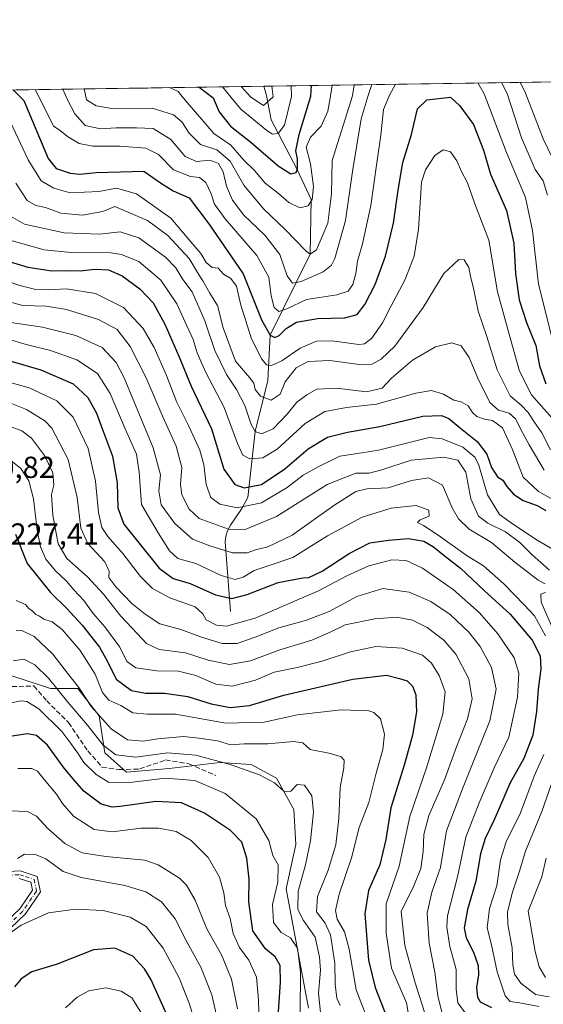
# Model space of a CAD drawing. Units: metres. Extents: x 599713 to 603137, y 4791628 to 4793992.
# Drawn here: x 601539 to 601711, y 4793668 to 4793992 of the extents above; entities that cross this region are included whole.
import ezdxf

# ---------------------------------------------------------------- set-up
doc = ezdxf.new("R2010")
doc.units = ezdxf.units.M
doc.header["$MEASUREMENT"] = 0
doc.linetypes.add('DGN Style 3', pattern=[2.307223458686699, 1.648016756204785, -0.6592067024819142])
doc.linetypes.add('DGN Style 4', pattern=[2.6384748266838614, 1.318413404963828, -0.6592067024819142, 0.001648016756204785, -0.6592067024819142])
for name, color, linetype, lineweight in [('Camino Cxs', 7, 'Continuous', 0), ('Camino eje', 30, 'DGN Style 4', 13), ('Comarca CxS', 21, 'Continuous', 0), ('Comunidad Autónoma CxS', 142, 'Continuous', 0), ('Corriente natural lineal', 142, 'Continuous', 13), ('Curva de nivel maestra', 30, 'Continuous', 30), ('Curva de nivel normal', 30, 'Continuous', 0), ('Municipio CxS', 4, 'Continuous', 0), ('Pastizal CxS', 92, 'Continuous', 0), ('Provincia CxS', 1, 'Continuous', 0), ('Rótulo de punto de cota en terreno', 7, 'Continuous', 0), ('Senda', 7, 'DGN Style 3', 0)]:
    doc.layers.add(name, color=color, linetype=linetype, lineweight=lineweight)
doc.styles.add('Style-Arial', font='txt')

# ---------------------------------------------------------------- blocks, each defined once
blk = doc.blocks.new('*U10')
at = {"layer": 'Pastizal CxS', "color": 92, "linetype": 'Continuous', "lineweight": 0}
for points in [[(601634.0619999999, 4793666.986300001, 244.1747000000032), (601626.6923000002, 4793706.251300001, 243.8294000000024), (601629.9391000001, 4793720.831499999, 242.7165999999997), (601629.2982000001, 4793732.3803, 241.2121999999945), (601623.5245000003, 4793742.645300001, 238.5871000000043), (601615.1857000003, 4793747.138300001, 237.598800000007), (601604.9231000004, 4793747.778700001, 239.046199999997), (601599.3148999996, 4793747.131100001, 240.8451000000059), (601595.6995000001, 4793746.7137, 241.6229000000021), (601588.2452999996, 4793745.8533, 242.3767999999982), (601574.1335000005, 4793744.570699999, 241.6717000000062), (601567.0771000005, 4793750.986300001, 240.8816999999981), (601565.1530999999, 4793763.176899999, 235.1834999999992), (601558.0976999998, 4793772.158500001, 235.514599999995), (601549.1164999995, 4793772.158299999, 241.1447999999946), (601535.0817, 4793776.707699999, 240.8413)], [(600617.4841, 4793955.313100001, 219.007700000002), (601761.9151999997, 4793972.431299999, 107.479600000006), (601762.4609000003, 4793965.148499999, 105.9980999999971), (601770.9567999998, 4793938.239499999, 111.5645999999979), (601787.4792999999, 4793920.872099999, 126.3347000000067), (601787.4791000001, 4793905.7653, 132.1215999999986), (601780.0881000003, 4793890.910700001, 131.1915000000008), (601781.5662000002, 4793873.172700001, 128.6735999999946), (601794.0037000002, 4793848.810699999, 129.8173999999999), (601804.3872999996, 4793828.5111, 140.0834000000032), (601811.9392999997, 4793801.6029, 144.8071999999956), (601811.4671, 4793793.577299999, 146.1416999999929), (601809.1069, 4793773.7499, 150.1732000000047), (601805.3311000001, 4793758.1709, 152.9088999999949), (601808.1634999998, 4793739.7601, 159.319399999993), (601812.8674999997, 4793725.2873, 165.9394000000029), (601820.4197000006, 4793706.405099999, 176.797900000005), (601838.8278999999, 4793679.4957, 197.596000000005), (601848.2675000001, 4793667.6939, 209.756899999993)]]:
    blk.add_polyline3d(points, dxfattribs=at)

msp = doc.modelspace()

# ---------------------------------------------------------------- linework, layer by layer
at = {"layer": 'Camino Cxs', "color": 7, "linetype": 'Continuous', "lineweight": 0}
for points in [[(601528.9702000003, 4793690.190099999, 272.9421000000002), (601539.0301000001, 4793699.670100001, 268.1272999999928), (601543.2200999996, 4793705.7501, 266.6291000000056), (601542.6501000002, 4793708.4001, 266.6273999999976), (601538.8300999999, 4793709.640100001, 266.2828000000009)], [(601528.9702000003, 4793690.190099999, 272.9421000000002), (601539.0301000001, 4793699.670100001, 268.1272999999928), (601543.2200999996, 4793705.7501, 266.6291000000056), (601542.6501000002, 4793708.4001, 266.6273999999976), (601538.8300999999, 4793709.640100001, 266.2828000000009)], [(601531.6201, 4793711.7601, 269.7070999999996), (601539.1701999997, 4793712.1601, 266.7776000000013), (601544.7901, 4793710.3301, 269.4036000000052), (601545.8902000004, 4793705.220100001, 267.3179999999993), (601540.9401000004, 4793698.030099999, 268.9116000000067), (601531.0800999999, 4793688.7401, 271.1750999999931)], [(601531.6201, 4793711.7601, 269.7070999999996), (601539.1701999997, 4793712.1601, 266.7776000000013), (601544.7901, 4793710.3301, 269.4036000000052), (601545.8902000004, 4793705.220100001, 267.3179999999993), (601540.9401000004, 4793698.030099999, 268.9116000000067), (601531.0800999999, 4793688.7401, 271.1750999999931)]]:
    msp.add_polyline3d(points, dxfattribs=at)
at = {"layer": 'Camino eje', "color": 30, "linetype": 'DGN Style 4', "lineweight": 13}
msp.add_polyline3d([(601531.9001000002, 4793710.5251, 268.3049000000028), (601539.0000999998, 4793710.9001, 266.504700000005), (601540.9101, 4793710.280099999, 267.0715999999957), (601543.7200999996, 4793709.3651, 267.8073000000004), (601544.5551000005, 4793705.485099999, 266.9716000000044), (601539.9851000002, 4793698.850099999, 268.4802999999956), (601530.0251000002, 4793689.465100001, 271.8065999999963)], dxfattribs=at)
at = {"layer": 'Comarca CxS', "color": 21, "linetype": 'Continuous', "lineweight": 0, "flags": 128}
msp.add_lwpolyline([(601340.5390649136, 4793966.128514045), (603080.9326999991, 4793992.161100001)], dxfattribs=at)
at = {"layer": 'Comunidad Autónoma CxS', "color": 142, "linetype": 'Continuous', "lineweight": 0, "flags": 128}
msp.add_lwpolyline([(601340.5390649136, 4793966.128514045), (603080.9326999991, 4793992.161100001)], dxfattribs=at)
at = {"layer": 'Corriente natural lineal', "color": 142, "linetype": 'Continuous', "lineweight": 13}
msp.add_polyline3d([(601608.4301000005, 4793797.4301, 202.4713999999949), (601606.6901000004, 4793820.360099999, 186.8447000000015), (601606.8201000001, 4793822.2401, 185.5099999999948), (601607.4301000005, 4793824.050100001, 184.2866000000067), (601608.3901000004, 4793825.8301, 183.147100000002), (601612.1801000005, 4793831.3101, 178.8947000000044), (601614.1001000004, 4793834.9301, 176.6573999999964), (601616.4900000002, 4793856.67, 165.7262999999948), (601620.6474000001, 4793873.414100001, 158.1211000000039), (601621.4100000003, 4793888.359999999, 150.0044999999955), (601634.6699999999, 4793915.050000001, 135.9303999999975), (601635, 4793933, 130.4024999999965), (601630.3821, 4793942.9038, 126.0308999999979), (601621.7901, 4793959.1801, 117.5222999999969), (601620.2401000002, 4793967.2501, 114.0326999999961), (601619.3400999998, 4793970.290100001, 113.3325000000041), (601619.3376000002, 4793970.298699999, 113.3301000000065)], dxfattribs=at)
at = {"layer": 'Curva de nivel maestra', "color": 30, "linetype": 'Continuous', "lineweight": 30, "flags": 128}
for points, elevation in [([(601536.8422999998, 4793969.0647), (601540.3899999997, 4793965.530099999), (601548.4199999999, 4793946.4901), (601551.04, 4793943.2501), (601555.6200000001, 4793941.620100001), (601558.8499999996, 4793941.340100001), (601564.1799999997, 4793941.870100001), (601572.1799999997, 4793942.1501), (601579.8399999999, 4793942.3201), (601585.3200000003, 4793938.540100001), (601589.5599999996, 4793935.870100001), (601594.7800000003, 4793933.530099999), (601601.2199999997, 4793925.0101), (601612.5199999996, 4793908.5801), (601618.7599999999, 4793893.2301), (601621.4100000003, 4793888.360099999), (601622.9699999997, 4793887.600099999), (601624.4500000002, 4793888.280099999), (601626.6900000004, 4793890.5701), (601630.1299999999, 4793892.610099999), (601637.0199999996, 4793893.8301), (601646.0899999999, 4793894.120100001), (601650.1500000004, 4793895.2301), (601652.5899999999, 4793898.440099999), (601656.0599999996, 4793905.100099999), (601659.4600000001, 4793914.350099999), (601662.0999999996, 4793925.270099999), (601663.6200000001, 4793936.0701), (601665.1200000001, 4793945.220100001), (601667.9900000002, 4793954.4101), (601669.9800000006, 4793962.8301), (601673.0099999999, 4793965.780099999), (601680.7999999998, 4793966.700099999), (601683.9400000004, 4793963.780099999), (601688.3899999997, 4793957.670100001), (601691.6399999997, 4793949.190099999), (601694.0099999999, 4793941.380100001), (601699.2699999996, 4793929.380100001), (601701.7000000002, 4793918.6601), (601702.2199999997, 4793908.700099999), (601703.4800000006, 4793900.030099999), (601705.8799999999, 4793892.550100001), (601708.8700000001, 4793884.9801), (601710.0899999999, 4793878.340100001), (601712.1600000003, 4793872.3201)], 150), ([(601598.0345999999, 4793969.980000001), (601602.7000000002, 4793966.470100001), (601604.6500000004, 4793961.8301), (601608.3700000001, 4793957.0801), (601615.1200000001, 4793951.880100001), (601624.04, 4793944.130100001), (601628.29, 4793941.4001), (601630.0300000003, 4793941.840100001), (601630.4900000002, 4793943.2301), (601630.4400000004, 4793946.380100001), (601629.9299999997, 4793948.9901), (601630.9699999997, 4793954.360099999), (601634.8300000001, 4793966.950099999), (601635.0219000002, 4793970.533299999)], 125), ([(601534.4500000002, 4793912.970100001), (601541.6299999999, 4793910.7401), (601549.6200000001, 4793909.520099999), (601554.3700000001, 4793909.700099999), (601558.8700000001, 4793909.5001), (601563.75, 4793910.0601), (601568.2199999997, 4793909.840100001), (601572.75, 4793907.950099999), (601578.5700000003, 4793903.630100001), (601582.9000000004, 4793898.9901), (601586.8099999996, 4793891.960100001), (601591.4199999999, 4793881.450099999), (601595.4800000006, 4793871.640100001), (601602.0999999996, 4793857.530099999), (601606.2100000001, 4793844.340100001), (601609.79, 4793839.210100001), (601612.9199999999, 4793838.110099999), (601618.6100000005, 4793839.2401), (601626.2800000003, 4793844.390100001), (601633.9500000002, 4793850.9801), (601640.2800000003, 4793854.780099999), (601646.9500000002, 4793856.520099999), (601657.5599999996, 4793858.3201), (601671.7300000006, 4793861.7401), (601677.8799999999, 4793861.940099999), (601680.3200000003, 4793860.9301), (601683.5300000003, 4793858.190099999), (601689.6600000003, 4793853.4001), (601692.8099999996, 4793849.2601), (601694.3600000005, 4793844.890100001), (601696.2599999999, 4793841.7501), (601698.0800000001, 4793840.6601), (601699.3700000001, 4793838.640100001), (601701.5800000001, 4793836.0801), (601704.75, 4793833.950099999), (601709.3300000001, 4793832.300100001), (601712.1600000003, 4793830.6601)], 175), ([(601524.3700000001, 4793883.220100001), (601545.9199999999, 4793877.020099999), (601556.5599999996, 4793872.3201), (601561.4299999997, 4793867.860099999), (601564.3300000001, 4793862.770099999), (601566.5899999999, 4793856.4301), (601569.5599999996, 4793848.5601), (601571.0800000001, 4793839.770099999), (601571.3600000005, 4793831.5701), (601573.2400000002, 4793826.200099999), (601584.9299999997, 4793811.700099999), (601589.5599999996, 4793808.300100001), (601595.1500000004, 4793806.7301), (601603.4199999999, 4793802.9901), (601608.8099999996, 4793801.770099999), (601613.9400000004, 4793803.120100001), (601624.0499999998, 4793806.9901), (601632.25, 4793808.590100001), (601634.1900000004, 4793808.640100001), (601638.5599999996, 4793810.770099999), (601647.4500000002, 4793816.600099999), (601654.2800000003, 4793820.110099999), (601660.4600000001, 4793820.9001), (601667.04, 4793821.4801), (601672.0599999996, 4793820.640100001), (601675.2599999999, 4793818.7401), (601678.1399999997, 4793816.340100001), (601684.1299999999, 4793811.7401), (601691.9100000003, 4793804.370100001), (601700.4299999997, 4793796.550100001), (601707.6600000003, 4793788.050100001), (601710.3899999997, 4793782.9001), (601710.6100000005, 4793778.6601), (601709.6500000004, 4793771.940099999), (601709.1699999999, 4793764.590100001), (601707.9500000002, 4793756.7401), (601704.9500000002, 4793749.0701), (601700.4500000002, 4793741.120100001), (601695.1799999997, 4793728.950099999), (601692.2300000006, 4793722.790100001), (601690.7400000002, 4793717.7401), (601689.1600000003, 4793708.7401), (601686.4199999999, 4793699.4101), (601685.2999999998, 4793693.420100001), (601685.9299999997, 4793690.1601), (601688.4299999997, 4793685.390100001), (601689.9500000002, 4793681.040100001), (601690.04, 4793677.960100001), (601689.3399999999, 4793673.7601), (601689.7400000002, 4793670.550100001), (601690.5599999996, 4793669.040100001), (601694.29, 4793667.2401)], 200), ([(601537.5700000003, 4793822.880100001), (601541.4400000004, 4793813.300100001), (601549.1399999997, 4793803.700099999), (601554.54, 4793798.5001), (601559.5999999996, 4793793.020099999), (601565.2699999996, 4793785.790100001), (601567.8399999999, 4793781.300100001), (601570.7199999997, 4793775.220100001), (601575.8600000005, 4793771.520099999), (601580.3899999997, 4793770.5601), (601586.6500000004, 4793770.620100001), (601594.3200000003, 4793769.5601), (601601.9900000002, 4793767.100099999), (601608.2999999998, 4793765.850099999), (601614.6200000001, 4793766.590100001), (601625.9500000002, 4793769.960100001), (601648.6500000004, 4793775.2401), (601659.7599999999, 4793776.550100001), (601664.0300000003, 4793775.460100001), (601666.5099999999, 4793774.700099999), (601668.3600000005, 4793772.9301), (601669.4400000004, 4793770.100099999), (601669.6600000003, 4793764.420100001), (601668.3300000001, 4793756.840100001), (601665.6799999997, 4793747.270099999), (601661.2000000002, 4793732.840100001), (601659.5199999996, 4793722.440099999), (601657.5099999999, 4793714.1601), (601653.8099999996, 4793705.700099999), (601652.6600000003, 4793698.0101), (601653.8399999999, 4793682.8101), (601656.0199999996, 4793673.780099999), (601659.9400000004, 4793663.7401)], 225), ([(601624.2100000001, 4793665.7501), (601624.8700000001, 4793675.520099999), (601624.7000000002, 4793681.020099999), (601623.1600000003, 4793683.8201), (601619.9199999999, 4793686.470100001), (601615.7199999997, 4793692.380100001), (601614.4299999997, 4793701.9301), (601614.5199999996, 4793709.380100001), (601613.8200000003, 4793716.360099999), (601612.1299999999, 4793721.5801), (601608.3899999997, 4793725.450099999), (601599.8700000001, 4793731.110099999), (601592.2699999996, 4793734.5001), (601583.8700000001, 4793735.0101), (601572.0899999999, 4793733.300100001), (601569.4600000001, 4793733.120100001), (601565.7699999996, 4793734.120100001), (601560.0800000001, 4793738.350099999), (601557.1500000004, 4793741.790100001), (601553.6799999997, 4793745.920100001), (601548.1500000004, 4793753.450099999), (601544.5099999999, 4793756.700099999), (601541.6100000005, 4793757.1801), (601535.0800000001, 4793756.290100001)], 250), ([(601589.7100000001, 4793659.700099999), (601582.2199999997, 4793676.550100001), (601580.1399999997, 4793679.950099999), (601576.2000000002, 4793684.040100001), (601570.3700000001, 4793686.690099999), (601563.2999999998, 4793686.130100001), (601551.3799999999, 4793681.5001), (601543.0099999999, 4793678.890100001), (601539.4800000006, 4793676.670100001), (601537.3399999999, 4793673.970100001)], 275)]:
    msp.add_lwpolyline(points, dxfattribs=dict(at, elevation=elevation))
at = {"layer": 'Curva de nivel normal', "color": 30, "linetype": 'Continuous', "lineweight": 0, "flags": 128}
for points, elevation in [([(601703.7456, 4793971.5614), (601705.5199999996, 4793968), (601711.3200000003, 4793953), (601715.8600000005, 4793943.640000001)], 135), ([(601544.0499999998, 4793969.172599999), (601546, 4793965.619999999), (601550.1200000001, 4793957.08), (601552.29, 4793955.75), (601554.7000000002, 4793953.720000001), (601558.5300000003, 4793951.460000001), (601563.0700000003, 4793950.51), (601572.0999999996, 4793950.59), (601580.4900000002, 4793949.930000001), (601584.7000000002, 4793947.789999999), (601589.6699999999, 4793942.75), (601595.2000000002, 4793940.59), (601598.2199999997, 4793940.220000001), (601600.2999999998, 4793938.57), (601602.0899999999, 4793934.880000001), (601603.0999999996, 4793931.52), (601606.6600000003, 4793926.609999999), (601617.0700000003, 4793914.59), (601621.04, 4793907.439999999), (601621.75, 4793901.289999999), (601622.7599999999, 4793897.480000001), (601624.3399999999, 4793896.140000001), (601626.9500000002, 4793897.02), (601633.4299999997, 4793900.119999999), (601643.3799999999, 4793901.640000001), (601647.1799999997, 4793902.859999999), (601648.6600000003, 4793905.039999999), (601649.6399999997, 4793908.710000001), (601650.2400000002, 4793912.710000001), (601651.8700000001, 4793918.380000001), (601654.5800000001, 4793931.039999999), (601656.54, 4793945.039999999), (601657.9199999999, 4793954.210000001), (601658.8099999996, 4793962.65), (601660.7199999997, 4793967.33), (601662.6665000003, 4793970.946799999)], 145), ([(601553.1544000005, 4793969.308800001), (601554.75, 4793965.75), (601557.1299999999, 4793961.199999999), (601560.5099999999, 4793957.34), (601565.5599999996, 4793956.300000001), (601570.8099999996, 4793956.619999999), (601577.4800000006, 4793956.58), (601582.9100000003, 4793956.32), (601588.7100000001, 4793952.789999999), (601593.4400000004, 4793947.199999999), (601597.1799999997, 4793945.539999999), (601601.7599999999, 4793945.949999999), (601604.4900000002, 4793944.859999999), (601606, 4793942.09), (601607.0599999996, 4793937.380000001), (601609.0199999996, 4793932.75), (601612.8200000003, 4793927.869999999), (601619.6900000004, 4793921.27), (601624.6100000005, 4793914.949999999), (601627.04, 4793907.930000001), (601628.7699999996, 4793905.51), (601631.7000000002, 4793906.050000001), (601638.9500000002, 4793909.220000001), (601641.6900000004, 4793911.430000001), (601642.7199999997, 4793913.609999999), (601646.2999999998, 4793926.140000001), (601648.5199999996, 4793942.210000001), (601651.4400000004, 4793959.51), (601653.7400000002, 4793967.230000001), (601654.9765, 4793970.831800001)], 140), ([(601560.2598000001, 4793969.415100001), (601561, 4793965.84), (601564.1399999997, 4793963.810000001), (601569.9800000006, 4793962.880000001), (601582.5999999996, 4793963.02), (601589.6200000001, 4793960.91), (601592.3300000001, 4793958.52), (601594.7599999999, 4793954.869999999), (601598.5599999996, 4793951.140000001), (601603.9199999999, 4793949.300000001), (601608.2400000002, 4793945.619999999), (601612.7599999999, 4793937.730000001), (601619.2400000002, 4793929.980000001), (601626.4400000004, 4793923.16), (601633.2800000003, 4793916.01), (601634.6699999999, 4793915.050000001), (601636.7400000002, 4793916.449999999), (601640.4299999997, 4793925.220000001), (601641.6600000003, 4793934.869999999), (601641.8300000001, 4793945.789999999), (601648.54, 4793967.15), (601649.1090000002, 4793970.744100001)], 135), ([(601572.0438000001, 4793969.5913), (601572.3099999996, 4793969.529999999), (601581.1100000005, 4793969.630000001), (601585.0097000003, 4793969.7852)], 130), ([(601588.3024000004, 4793969.8345), (601591.1299999999, 4793968.52), (601592.9400000004, 4793966.32), (601602.8799999999, 4793954.74), (601608.4600000001, 4793950.92), (601612.8200000003, 4793945.960000001), (601616.2800000003, 4793942.58), (601619.8600000005, 4793938.34), (601624.1600000003, 4793934.930000001), (601627.5899999999, 4793932.02), (601631.2000000002, 4793930.32), (601633.9800000006, 4793930.980000001), (601635.29, 4793933.01), (601635.6900000004, 4793937.27), (601634.7400000002, 4793944.789999999), (601633.2800000003, 4793950.27), (601634.7000000002, 4793953.480000001), (601638.25, 4793957.180000001), (601640.4000000004, 4793962.08), (601641.3499999996, 4793967.039999999), (601641.8417999997, 4793970.635299999)], 130), ([(601605.7220999999, 4793970.095100001), (601608.6399999997, 4793966.550000001), (601611.8099999996, 4793962.76), (601620.3799999999, 4793955.66), (601622.2199999997, 4793954.480000001), (601624.0700000003, 4793954.720000001), (601626.1799999997, 4793957.470000001), (601628.4800000006, 4793966.850000001), (601628.3687000005, 4793970.433800001)], 120), ([(601621.9751000004, 4793970.338199999), (601622.4299999997, 4793966.76), (601619.2800000003, 4793963.92), (601615.0700000003, 4793966.65), (601611.8683000002, 4793970.187000001)], 115), ([(601689.7766000004, 4793971.352299999), (601691.9600000001, 4793967.800000001), (601699.2400000002, 4793948.430000001), (601705.5300000003, 4793933.710000001), (601707.8399999999, 4793922.83), (601709.8399999999, 4793905.180000001), (601714.4600000001, 4793886.84)], 145), ([(601697.6550000003, 4793971.4702), (601699.4900000002, 4793967.91), (601704.2300000006, 4793953.33), (601706.7100000001, 4793947.480000001), (601708.7400000002, 4793942.930000001), (601711.2999999998, 4793939.100000001), (601712.7400000002, 4793934.480000001)], 140), ([(601714.1900000004, 4793861.15), (601707.4800000006, 4793868.800000001), (601703.5899999999, 4793876.59), (601700.5099999999, 4793887.49), (601696.3399999999, 4793902.66), (601693.4900000002, 4793919.59), (601688.8099999996, 4793931.58), (601686.3899999997, 4793938.5), (601684.3200000003, 4793942.430000001), (601682.9100000003, 4793945.680000001), (601680.7999999998, 4793948.710000001), (601678.3899999997, 4793949.359999999), (601675.7100000001, 4793947.52), (601672.5999999996, 4793942.75), (601671.3300000001, 4793938.76), (601670.2599999999, 4793923.24), (601668.8300000001, 4793914.42), (601665.8300000001, 4793906.439999999), (601661.3300000001, 4793897.980000001), (601658.4800000006, 4793892.449999999), (601654.9100000003, 4793887.359999999), (601652.5199999996, 4793885.539999999), (601650.6100000005, 4793885.33), (601641.8499999996, 4793886.5), (601636.6699999999, 4793886.42), (601631.29, 4793884.130000001), (601625.3499999996, 4793879.92), (601621.9500000002, 4793878.390000001), (601620.2300000006, 4793878.67), (601618.7100000001, 4793880.480000001), (601615.3600000005, 4793887.140000001), (601611.8200000003, 4793898.25), (601610.3899999997, 4793904.480000001), (601608.5499999998, 4793906.970000001), (601606.0800000001, 4793908.5), (601604.3600000005, 4793910.369999999), (601602.3300000001, 4793910.640000001), (601600.4100000003, 4793912.300000001), (601598.6600000003, 4793915.300000001), (601595.3399999999, 4793919.09), (601588.7599999999, 4793926.850000001), (601577.4900000002, 4793934.91), (601570.8200000003, 4793936.720000001), (601565.0199999996, 4793935.67), (601555.6200000001, 4793935.180000001), (601550.2400000002, 4793936.779999999), (601546.0199999996, 4793939.140000001), (601541.7699999996, 4793946.01), (601532.6699999999, 4793965.42)], 155), ([(601537.75, 4793938.359999999), (601541.5, 4793932.66), (601544.3399999999, 4793931.050000001), (601547.54, 4793930.33), (601552.54, 4793928.51), (601559.6699999999, 4793927.84), (601566.4100000003, 4793929.109999999), (601570.29, 4793930.74), (601581.0300000003, 4793926.119999999), (601587.7199999997, 4793921.199999999), (601594.79, 4793913.58), (601597.5099999999, 4793909.039999999), (601599.3200000003, 4793906.24), (601601.5899999999, 4793902.17), (601604.0800000001, 4793898.109999999), (601606.0199999996, 4793890.77), (601610.04, 4793879.810000001), (601614.6399999997, 4793874.42), (601616.1200000001, 4793872.560000001), (601616.54, 4793870.539999999), (601618.2699999996, 4793868.350000001), (601621.7699999996, 4793867.050000001), (601624.7400000002, 4793868.99), (601626.3600000005, 4793872.99), (601630.0199999996, 4793877.66), (601633.9900000002, 4793879.67), (601641.1200000001, 4793880.02), (601650.7400000002, 4793878.77), (601654.9900000002, 4793878.880000001), (601657.9699999997, 4793880.5), (601662.4800000006, 4793884.800000001), (601671.8700000001, 4793897.5), (601678.6699999999, 4793908.680000001), (601683.5700000003, 4793913.26), (601685.3600000005, 4793913.15), (601686.9000000004, 4793910.680000001), (601687.4100000003, 4793907.680000001), (601688.3499999996, 4793903.789999999), (601689.9199999999, 4793896.27), (601692.8300000001, 4793887.890000001), (601696.2400000002, 4793876.930000001), (601700.4600000001, 4793868.369999999), (601704.04, 4793865.32), (601706.3799999999, 4793862.960000001), (601708.1500000004, 4793860.15), (601710.9100000003, 4793856.230000001), (601713.7100000001, 4793850.710000001)], 160), ([(601711.6399999997, 4793844.02), (601706.6799999997, 4793852.27), (601703.9000000004, 4793857.609999999), (601702.3499999996, 4793860.800000001), (601700.1399999997, 4793862.75), (601696.6500000004, 4793863.720000001), (601693.8099999996, 4793866.24), (601689.79, 4793874.199999999), (601687, 4793881.039999999), (601684.3200000003, 4793884.850000001), (601681.2400000002, 4793885.869999999), (601675.8499999996, 4793884.58), (601668.2800000003, 4793880.109999999), (601661.3700000001, 4793874.279999999), (601658.3399999999, 4793870.92), (601653.2199999997, 4793869.699999999), (601643.3200000003, 4793870.970000001), (601636.8700000001, 4793870.619999999), (601633.5800000001, 4793868.74), (601630.2199999997, 4793866.390000001), (601627.0499999998, 4793862.390000001), (601622.4800000006, 4793857.52), (601618.6100000005, 4793855.91), (601616.4900000002, 4793856.67), (601615.2599999999, 4793859.02), (601613.0999999996, 4793865.189999999), (601610.3399999999, 4793870.539999999), (601607.04, 4793875.390000001), (601603.2400000002, 4793883.310000001), (601599.9400000004, 4793893.07), (601595.75, 4793902.67), (601592.7100000001, 4793906.720000001), (601590.4400000004, 4793910.51), (601586.9900000002, 4793914.08), (601578.2699999996, 4793920.369999999), (601572.0999999996, 4793922.359999999), (601565.29, 4793921.58), (601553.6200000001, 4793922.01), (601540.6399999997, 4793924.949999999), (601535.9500000002, 4793927.539999999)], 165), ([(601536.54, 4793919.41), (601547.0800000001, 4793916.480000001), (601555.9600000001, 4793915.550000001), (601568.9600000001, 4793915.430000001), (601572.5599999996, 4793914.880000001), (601578.2300000006, 4793912.58), (601585.5, 4793906.460000001), (601590.7400000002, 4793898.710000001), (601594.0199999996, 4793891.439999999), (601596.0899999999, 4793886.960000001), (601597.3799999999, 4793882.609999999), (601600.1699999999, 4793876.350000001), (601606.3399999999, 4793864.539999999), (601610.75, 4793852.730000001), (601612.4900000002, 4793848.859999999), (601614.8200000003, 4793847.699999999), (601619.0700000003, 4793848.029999999), (601623.7800000003, 4793850.869999999), (601632.9500000002, 4793859.27), (601639.4900000002, 4793863.310000001), (601646.5899999999, 4793864.57), (601656.5, 4793865.640000001), (601669.4100000003, 4793869.300000001), (601674.5899999999, 4793870.15), (601678.54, 4793868.939999999), (601681.8700000001, 4793866.980000001), (601684.3300000001, 4793866.4), (601686.6399999997, 4793865.08), (601688.1200000001, 4793862.9), (601689.54, 4793861.66), (601691.9699999997, 4793860.720000001), (601694.6600000003, 4793860.34), (601697.9800000006, 4793857.869999999), (601701.1799999997, 4793850.960000001), (601704.7199999997, 4793841.689999999), (601709.8399999999, 4793836.92), (601714.7300000006, 4793834.16)], 170), ([(601535.5599999996, 4793905.970000001), (601539, 4793904.75), (601544.3099999996, 4793903.439999999), (601548.5899999999, 4793903.24), (601554.4500000002, 4793903.600000001), (601563.9900000002, 4793902.08), (601573.1900000004, 4793897.51), (601579.6100000005, 4793890.619999999), (601583.2199999997, 4793884.300000001), (601587.3399999999, 4793875.100000001), (601590.5800000001, 4793866.600000001), (601594.5999999996, 4793858.66), (601598.3600000005, 4793850.560000001), (601599.6699999999, 4793845.810000001), (601600.3399999999, 4793839.289999999), (601601.9000000004, 4793835.02), (601604.8399999999, 4793832.779999999), (601610.6100000005, 4793831.619999999), (601618.5599999996, 4793833.220000001), (601627.0499999998, 4793838.32), (601632.3499999996, 4793842.350000001), (601637.4699999997, 4793845.140000001), (601644.4100000003, 4793848.560000001), (601651.6100000005, 4793849.640000001), (601657.1100000005, 4793850.560000001), (601673.8099999996, 4793854.720000001), (601678.0999999996, 4793854.25), (601684.9400000004, 4793851.57), (601688.7999999998, 4793848.289999999), (601689.9900000002, 4793845.930000001), (601692.9600000001, 4793835.83), (601696.9500000002, 4793829.42), (601701.5700000003, 4793826.060000001), (601709.3600000005, 4793820.91), (601717.8200000003, 4793816.02)], 180), ([(601713.3700000001, 4793811.050000001), (601707.6799999997, 4793816.140000001), (601703.6900000004, 4793820.15), (601698.9000000004, 4793823.680000001), (601693.1500000004, 4793826.480000001), (601690.0800000001, 4793828.84), (601687.4699999997, 4793834.5), (601685.9000000004, 4793843.350000001), (601683.2000000002, 4793847.279999999), (601678.6299999999, 4793848.26), (601667.9000000004, 4793847.310000001), (601658.25, 4793844.039999999), (601654.0499999998, 4793843.01), (601649.6100000005, 4793842.939999999), (601640.1799999997, 4793839.25), (601623.5700000003, 4793828.710000001), (601613.1900000004, 4793824.449999999), (601607.7100000001, 4793824.51), (601598.0899999999, 4793828.119999999), (601594.7400000002, 4793831.16), (601592.3499999996, 4793835.84), (601591.9299999997, 4793839.33), (601592.4000000004, 4793844.850000001), (601590.5599999996, 4793851.9), (601586.0800000001, 4793861.560000001), (601580.5999999996, 4793874.380000001), (601575.4199999999, 4793884.680000001), (601571.1200000001, 4793890.279999999), (601564.9000000004, 4793893.49), (601554.3700000001, 4793896.779999999), (601547.7300000006, 4793897.91), (601540, 4793898.15), (601523.1200000001, 4793902.66)], 185), ([(601711.9800000006, 4793806.609999999), (601709.6699999999, 4793807.800000001), (601701.9800000006, 4793813.689999999), (601694.2800000003, 4793820.17), (601686.9699999997, 4793824.59), (601683.4500000002, 4793827.939999999), (601681.3300000001, 4793831.529999999), (601678.1900000004, 4793839.050000001), (601673.6299999999, 4793841.42), (601668, 4793840.58), (601660.3200000003, 4793838.189999999), (601653.2800000003, 4793837.880000001), (601649.6100000005, 4793836.980000001), (601642.3799999999, 4793832.380000001), (601628.6799999997, 4793822.57), (601620.7100000001, 4793818.74), (601616.6100000005, 4793817.720000001), (601613.8399999999, 4793816.800000001), (601609.0199999996, 4793816.800000001), (601601.6200000001, 4793819.060000001), (601595.8600000005, 4793821.300000001), (601590.0300000003, 4793826.460000001), (601585.5700000003, 4793832.619999999), (601584.79, 4793837.130000001), (601585.3099999996, 4793842.390000001), (601582.9500000002, 4793851.359999999), (601573.3899999997, 4793874.289999999), (601570.7100000001, 4793879.34), (601566.2000000002, 4793884.300000001), (601557.4500000002, 4793888.24), (601546.5599999996, 4793891.01), (601535.2999999998, 4793892.680000001)], 190), ([(601535.29, 4793887.039999999), (601541.0899999999, 4793885.350000001), (601549.1100000005, 4793883.32), (601557.8499999996, 4793880.279999999), (601564.6200000001, 4793875.720000001), (601568.7599999999, 4793869.210000001), (601573.7699999996, 4793857.539999999), (601577.4800000006, 4793849.199999999), (601578.3399999999, 4793843.26), (601579.1500000004, 4793832.720000001), (601584.54, 4793823.310000001), (601588.3399999999, 4793817.4), (601591.0999999996, 4793814.939999999), (601596.9800000006, 4793813.220000001), (601605.29, 4793809.300000001), (601609.9500000002, 4793808.02), (601612.6100000005, 4793808.77), (601616.2400000002, 4793810.91), (601620.7699999996, 4793812.5), (601628.9000000004, 4793815.199999999), (601640.2800000003, 4793822.33), (601651.79, 4793828.560000001), (601661.3099999996, 4793831.52), (601669.4699999997, 4793832.310000001), (601673.7199999997, 4793830.810000001), (601673.7999999998, 4793828.869999999), (601670.8600000005, 4793827.58), (601670, 4793826.74), (601671.8899999997, 4793825.789999999), (601676.7599999999, 4793822.550000001), (601686.29, 4793815.75), (601691.6600000003, 4793812.449999999), (601698.4199999999, 4793806.539999999), (601705.1200000001, 4793799.680000001), (601708.5199999996, 4793796.09), (601712.1200000001, 4793789.49)], 195), ([(601685.9400000004, 4793664.960000001), (601683.2800000003, 4793668.75), (601682.6799999997, 4793673.25), (601682.6900000004, 4793679.76), (601680.6399999997, 4793687.25), (601679.6100000005, 4793693.609999999), (601679.8099999996, 4793697.33), (601683.1500000004, 4793710.230000001), (601685.8200000003, 4793723.210000001), (601690.2400000002, 4793734.57), (601695.1900000004, 4793746.01), (601700, 4793756.140000001), (601702.8700000001, 4793769.27), (601703.2999999998, 4793777.24), (601701.7599999999, 4793782.230000001), (601696.4299999997, 4793790.140000001), (601690.3799999999, 4793797.060000001), (601681.6900000004, 4793804.730000001), (601671.5999999996, 4793811.779999999), (601666.2800000003, 4793814.24), (601661.5300000003, 4793814.42), (601653.9500000002, 4793812.480000001), (601646.7000000002, 4793809.16), (601637.3899999997, 4793804.24), (601616.5700000003, 4793795.300000001), (601607.0599999996, 4793792.65), (601603.8099999996, 4793792.99), (601600.3399999999, 4793794.720000001), (601599.3200000003, 4793796.75), (601596.79, 4793799.029999999), (601588.4800000006, 4793801.99), (601582.6900000004, 4793805.060000001), (601578.7999999998, 4793808.970000001), (601572.9100000003, 4793816.52), (601567.9800000006, 4793822.130000001), (601566.0199999996, 4793825.060000001), (601564.9000000004, 4793830.060000001), (601564.0099999999, 4793840.390000001), (601561.5099999999, 4793851.050000001), (601556.6500000004, 4793861.380000001), (601551.2800000003, 4793866.82), (601542.1399999997, 4793871.060000001), (601532.2999999998, 4793873.84)], 205), ([(601529.6299999999, 4793868.539999999), (601541.2400000002, 4793863.92), (601547.2300000006, 4793860.15), (601549.5599999996, 4793857.76), (601554.9500000002, 4793847.439999999), (601557.9199999999, 4793835.02), (601559.1399999997, 4793824.92), (601561.4000000004, 4793819.869999999), (601567.0199999996, 4793813.76), (601568.4199999999, 4793810.74), (601568.3600000005, 4793808.66), (601570.6299999999, 4793805.560000001), (601575.9000000004, 4793800.060000001), (601580.3499999996, 4793796.560000001), (601585.0999999996, 4793793.4), (601592.04, 4793791.58), (601598.8099999996, 4793789.08), (601605.6500000004, 4793786.949999999), (601610.5499999998, 4793786.949999999), (601616.5700000003, 4793788.980000001), (601624.3300000001, 4793792.100000001), (601633.4400000004, 4793794.58), (601640.9199999999, 4793797.470000001), (601649.9500000002, 4793802.4), (601658.5, 4793805.09), (601667.2000000002, 4793803.850000001), (601674.2999999998, 4793800.76), (601680.6900000004, 4793796.480000001), (601686.8799999999, 4793790.67), (601690.5499999998, 4793785.91), (601694.3600000005, 4793779.09), (601695.8399999999, 4793771.960000001), (601693.7999999998, 4793761.480000001), (601689.4000000004, 4793750.67), (601684.79, 4793739.100000001), (601679.4699999997, 4793725.27), (601677.4800000006, 4793713.279999999), (601674.6600000003, 4793705.109999999), (601673.1200000001, 4793698.25), (601673.8399999999, 4793688.32), (601675.7199999997, 4793678.859999999), (601676.7100000001, 4793671.07), (601678.3499999996, 4793664.34)], 210), ([(601534.9500000002, 4793858.680000001), (601539.75, 4793856.92), (601542.8700000001, 4793854.460000001), (601547.1299999999, 4793848.82), (601549.8700000001, 4793843.050000001), (601550.2100000001, 4793839.050000001), (601549.4800000006, 4793835.939999999), (601549.9100000003, 4793829.189999999), (601551.6299999999, 4793819.730000001), (601554.4800000006, 4793814.92), (601561.2800000003, 4793808.890000001), (601566.5800000001, 4793803.15), (601572.29, 4793795.9), (601577.6699999999, 4793790.27), (601580.7000000002, 4793786.92), (601584.9600000001, 4793784.99), (601593.6299999999, 4793783.869999999), (601601.0099999999, 4793781.5), (601608.0499999998, 4793779.99), (601614.9500000002, 4793781.199999999), (601624.6100000005, 4793784.869999999), (601635.1799999997, 4793788.07), (601641.2599999999, 4793790.680000001), (601646.1500000004, 4793793.039999999), (601655.9199999999, 4793795.039999999), (601663.1799999997, 4793795.630000001), (601668.2999999998, 4793794.65), (601673.1900000004, 4793792.24), (601678.6799999997, 4793788.039999999), (601682.5700000003, 4793783.460000001), (601686.8399999999, 4793775.369999999), (601687.9699999997, 4793768.730000001), (601686.3799999999, 4793762.119999999), (601682.7699999996, 4793752.949999999), (601678.8200000003, 4793742.130000001), (601673.6900000004, 4793730.34), (601672.0199999996, 4793724.08), (601671.8600000005, 4793718.5), (601671.0599999996, 4793712.9), (601668.7999999998, 4793707.27), (601664.5899999999, 4793698.74), (601665.7999999998, 4793687.58), (601669.2400000002, 4793675.34), (601673.7199999997, 4793661.220000001)], 215), ([(601534.3799999999, 4793848.619999999), (601539.4000000004, 4793844.49), (601542.0099999999, 4793840.430000001), (601543.5499999998, 4793834.560000001), (601544.7300000006, 4793824.279999999), (601545.7999999998, 4793818.730000001), (601547.6299999999, 4793814.730000001), (601550.75, 4793810.82), (601554.3799999999, 4793807.42), (601556.79, 4793804.57), (601560.0899999999, 4793801.060000001), (601563.1399999997, 4793796.869999999), (601567.0599999996, 4793792.390000001), (601571.9900000002, 4793785.76), (601574.2400000002, 4793781.02), (601577.2599999999, 4793778.890000001), (601584.1900000004, 4793777.91), (601591.2300000006, 4793777.82), (601596.9400000004, 4793776.430000001), (601603.5999999996, 4793773.57), (601608.9800000006, 4793772.949999999), (601616.6600000003, 4793774.869999999), (601622.8200000003, 4793777.470000001), (601630.3399999999, 4793779), (601638.6299999999, 4793781.16), (601647.8899999997, 4793784.24), (601656.2199999997, 4793785.970000001), (601664.9500000002, 4793785.4), (601671.5999999996, 4793783.060000001), (601674.54, 4793780.529999999), (601677.0499999998, 4793776.42), (601679.0700000003, 4793771.060000001), (601678.3300000001, 4793763.730000001), (601672.9400000004, 4793746.07), (601667.3899999997, 4793730.07), (601663.8899999997, 4793713.74), (601659.6399999997, 4793701.310000001), (601659.6100000005, 4793691.699999999), (601661.3700000001, 4793680.16), (601666.3499999996, 4793668.75), (601668.54, 4793655.680000001)], 220), ([(601714.7999999998, 4793791), (601710.6500000004, 4793800.560000001), (601710.54, 4793803.130000001), (601712.0999999996, 4793803.720000001)], 190), ([(601537.79, 4793801.119999999), (601540.8600000005, 4793799.74), (601542.0099999999, 4793798.439999999), (601543.2400000002, 4793797.600000001), (601544.3499999996, 4793796.51), (601545.5300000003, 4793795.890000001), (601546.9000000004, 4793795), (601549.6399999997, 4793794.08), (601552.9600000001, 4793791.560000001), (601558.9600000001, 4793784.680000001), (601563.7999999998, 4793776.84), (601566.2199999997, 4793770.82), (601568.3700000001, 4793768.359999999), (601572.2800000003, 4793766.539999999), (601576.2999999998, 4793764.15), (601580.9600000001, 4793763.689999999), (601590.29, 4793763.720000001), (601606.8799999999, 4793760.77), (601619.4699999997, 4793761.07), (601630.5099999999, 4793763.49), (601644.8499999996, 4793765.100000001), (601653.9199999999, 4793764.83), (601655.6299999999, 4793764.25), (601657.79, 4793762.140000001), (601659.0499999998, 4793757.07), (601658.5800000001, 4793752.07), (601656.3399999999, 4793744.300000001), (601653.9400000004, 4793734.66), (601650.75, 4793726.4), (601648.2000000002, 4793716.470000001), (601644.2100000001, 4793704.5), (601643, 4793699.08), (601643.5700000003, 4793696.24), (601645.9100000003, 4793692.060000001), (601647.4299999997, 4793686.4), (601649.7599999999, 4793673.039999999), (601653.7599999999, 4793662.779999999)], 230), ([(601644.4600000001, 4793667.84), (601643.4199999999, 4793670.310000001), (601642.8799999999, 4793674.930000001), (601642.7199999997, 4793681.75), (601641.2999999998, 4793691.060000001), (601639.5999999996, 4793694.980000001), (601636.7199999997, 4793698.720000001), (601637.0099999999, 4793703.77), (601640.5, 4793712.41), (601643.1299999999, 4793720.74), (601644.0999999996, 4793729.380000001), (601644.4600000001, 4793739.630000001), (601645.6799999997, 4793746.039999999), (601645.7699999996, 4793748.550000001), (601644.8200000003, 4793749.680000001), (601641.3300000001, 4793750.789999999), (601634.6100000005, 4793752.07), (601632.1600000003, 4793754.279999999), (601629.1500000004, 4793754.75), (601620.6600000003, 4793753.939999999), (601612.9500000002, 4793753.9), (601608.3700000001, 4793753.609999999), (601604.1100000005, 4793754.939999999), (601598.0099999999, 4793755.789999999), (601592.9500000002, 4793756.4), (601584.5199999996, 4793755.640000001), (601579.6799999997, 4793754.800000001), (601574.4699999997, 4793755.25), (601569.0800000001, 4793758.859999999), (601562.6500000004, 4793766.09), (601558.4900000002, 4793772.49), (601554.7599999999, 4793777.230000001), (601549.9299999997, 4793783.439999999), (601543.7599999999, 4793789.230000001), (601539.9000000004, 4793791.119999999), (601537.8300000001, 4793791.189999999)], 235), ([(601638.0800000001, 4793665.529999999), (601637.3799999999, 4793671.880000001), (601638, 4793679.529999999), (601637.6699999999, 4793683.75), (601636.3099999996, 4793690.34), (601632.4699999997, 4793695.800000001), (601630.6200000001, 4793699.460000001), (601630.6799999997, 4793705.439999999), (601633.0899999999, 4793714.15), (601634.7400000002, 4793722.060000001), (601635.7400000002, 4793731.49), (601635.2199999997, 4793736.800000001), (601632.7400000002, 4793740.369999999), (601630.3399999999, 4793740.59), (601628.2800000003, 4793738.380000001), (601626.0599999996, 4793738.220000001), (601622.8499999996, 4793741.100000001), (601617.9100000003, 4793743.699999999), (601608.3300000001, 4793747.100000001), (601597.0199999996, 4793750.24), (601587.6200000001, 4793751.02), (601577.29, 4793749.52), (601570.7000000002, 4793750.279999999), (601566.4800000006, 4793753.51), (601561.3300000001, 4793760.039999999), (601554.8399999999, 4793767.619999999), (601548.4800000006, 4793775.59), (601543.9600000001, 4793779.980000001), (601540.3700000001, 4793781.789999999), (601536.8600000005, 4793781.300000001)], 240), ([(601631.3300000001, 4793665.560000001), (601631.4100000003, 4793678.930000001), (601630.5, 4793686.689999999), (601628.1399999997, 4793690.09), (601625.0700000003, 4793691.84), (601622.5899999999, 4793695.199999999), (601622.2800000003, 4793701.08), (601623.9600000001, 4793708.439999999), (601624.0800000001, 4793714.189999999), (601622.3700000001, 4793717.16), (601620.9800000006, 4793722.109999999), (601616.8099999996, 4793729.26), (601606.6200000001, 4793737.600000001), (601596.6200000001, 4793741.83), (601586.9600000001, 4793742.66), (601574.29, 4793741.08), (601568.29, 4793741.300000001), (601564.1699999999, 4793743.859999999), (601560.1699999999, 4793747.76), (601558.1299999999, 4793750.92), (601555.8899999997, 4793754.01), (601552.8899999997, 4793758), (601545.3200000003, 4793765.42), (601541.4000000004, 4793767.83), (601539.3300000001, 4793768.039999999), (601531.1399999997, 4793766.350000001)], 245), ([(601711.5199999996, 4793750.42), (601708.3799999999, 4793743.359999999), (601703.8600000005, 4793731.230000001), (601699.1699999999, 4793721.699999999), (601697.29, 4793715.74), (601696.0300000003, 4793707.230000001), (601693.6399999997, 4793699.75), (601692.9299999997, 4793693.41), (601694.2999999998, 4793687.84), (601696.1900000004, 4793678.91), (601698.8099999996, 4793671.060000001), (601700.4800000006, 4793669.15), (601703.5, 4793668.699999999), (601710, 4793667.480000001)], 195), ([(601538.3700000001, 4793745.869999999), (601543.0300000003, 4793745.810000001), (601544.8600000005, 4793744.949999999), (601547.0599999996, 4793742.16), (601551.1600000003, 4793737.41), (601553.0800000001, 4793734.33), (601556.7100000001, 4793730.130000001), (601563.5499999998, 4793725.76), (601569.5999999996, 4793724.980000001), (601578.8799999999, 4793726.24), (601584.7000000002, 4793726.220000001), (601590.4800000006, 4793725.07), (601595.4299999997, 4793722.17), (601601.0199999996, 4793716.57), (601604.8099999996, 4793710.050000001), (601606.1900000004, 4793704.91), (601606.7199999997, 4793700.779999999), (601608.25, 4793696.529999999), (601609.2400000002, 4793691.51), (601611.3700000001, 4793686.91), (601614.4800000006, 4793682.810000001), (601616.9299999997, 4793677.15), (601617.6399999997, 4793669.77), (601617.7699999996, 4793665.480000001)], 255), ([(601713.3300000001, 4793670.720000001), (601708.7699999996, 4793671.5), (601703.9400000004, 4793675.25), (601701.8499999996, 4793678.180000001), (601701.3099999996, 4793681.199999999), (601701.1100000005, 4793686.779999999), (601699.6500000004, 4793694.460000001), (601699.5599999996, 4793698.609999999), (601701.0800000001, 4793704.84), (601703.4000000004, 4793711.77), (601705.4900000002, 4793718.619999999), (601710.9299999997, 4793731.66), (601715.04, 4793743.630000001)], 190), ([(601535.6799999997, 4793731.890000001), (601541.5700000003, 4793731.720000001), (601544.5899999999, 4793730.17), (601548.2599999999, 4793726.09), (601553.8399999999, 4793721.17), (601559.5899999999, 4793718.100000001), (601567.3799999999, 4793716.83), (601580.1900000004, 4793715.640000001), (601584.5499999998, 4793714.100000001), (601591.6100000005, 4793709.730000001), (601593.8799999999, 4793707.470000001), (601596.7400000002, 4793702.529999999), (601600.6100000005, 4793693.060000001), (601605.4199999999, 4793684.539999999), (601608.7100000001, 4793676.51), (601610.7300000006, 4793666.74)], 260), ([(601604.1200000001, 4793663.300000001), (601602.2100000001, 4793671.34), (601598.6399999997, 4793680.5), (601594.1799999997, 4793688.609999999), (601590.2100000001, 4793696.41), (601585.7300000006, 4793701.99), (601580.5599999996, 4793705.310000001), (601573.6200000001, 4793707.359999999), (601559.29, 4793709.960000001), (601553.3300000001, 4793711.99), (601547.5599999996, 4793716.08), (601544.4800000006, 4793717.439999999), (601540.6200000001, 4793717.609999999), (601538.2699999996, 4793716.26)], 265), ([(601712.1399999997, 4793677.119999999), (601710, 4793680.609999999), (601708.75, 4793685.600000001), (601706.4400000004, 4793698.91), (601710.8899999997, 4793710.230000001), (601712.3700000001, 4793716.380000001)], 185), ([(601597.9900000002, 4793658.060000001), (601594.9100000003, 4793668.27), (601591.5499999998, 4793676.980000001), (601586.2400000002, 4793686.680000001), (601580.6399999997, 4793693.83), (601575.3799999999, 4793696.880000001), (601566.4800000006, 4793699.09), (601557.3399999999, 4793699.59), (601548.4900000002, 4793698.4), (601539.5099999999, 4793694.27), (601530.8399999999, 4793688.230000001)], 270), ([(601578.8600000005, 4793665.65), (601575.9500000002, 4793670.359999999), (601572.3600000005, 4793672.630000001), (601567.4100000003, 4793673.680000001), (601561.7699999996, 4793672.699999999), (601557.9500000002, 4793670.609999999), (601554.1200000001, 4793667.130000001)], 280)]:
    msp.add_lwpolyline(points, dxfattribs=dict(at, elevation=elevation))
at = {"layer": 'Municipio CxS', "color": 4, "linetype": 'Continuous', "lineweight": 0, "flags": 128}
msp.add_lwpolyline([(601340.5390649136, 4793966.128514045), (603080.9326999991, 4793992.161100001)], dxfattribs=at)
at = {"layer": 'Pastizal CxS', "color": 92, "linetype": 'Continuous', "lineweight": 0, "extrusion": (0.09289975036407223, 0.001389599408531998, 0.9956744977128705), "elevation": 62664.8244590863, "flags": 128}
msp.add_lwpolyline([(4784436.031589604, -670329.802022547), (4784436.031589604, -670464.8572451987)], dxfattribs=at)
at = {"layer": 'Pastizal CxS', "color": 92, "linetype": 'Continuous', "lineweight": 0, "extrusion": (-0.1577852684903164, -0.002360112808563514, 0.9874706268618675), "elevation": -106129.069272892, "flags": 128}
msp.add_lwpolyline([(-4784436.234785453, 664555.8647735921), (-4784436.234785452, 664833.5129972012)], dxfattribs=at)
at = {"layer": 'Pastizal CxS', "color": 92, "linetype": 'Continuous', "lineweight": 0}
for points in [[(601535.0817, 4793776.707699999, 240.8413), (601549.1164999995, 4793772.158299999, 241.1447999999946), (601558.0976999998, 4793772.158500001, 235.514599999995), (601565.1530999999, 4793763.176899999, 235.1834999999992), (601567.0771000005, 4793750.986300001, 240.8816999999981), (601574.1335000005, 4793744.570699999, 241.6717000000062), (601588.2452999996, 4793745.8533, 242.3767999999982), (601595.6995000001, 4793746.7137, 241.6229000000021), (601599.3148999996, 4793747.131100001, 240.8451000000059), (601604.9231000004, 4793747.778700001, 239.046199999997), (601615.1857000003, 4793747.138300001, 237.598800000007), (601623.5245000003, 4793742.645300001, 238.5871000000043), (601629.2982000001, 4793732.3803, 241.2121999999945), (601629.9391000001, 4793720.831499999, 242.7165999999997), (601626.6923000002, 4793706.251300001, 243.8294000000024), (601634.0619999999, 4793666.986300001, 244.1747000000032)], [(601634.0619999999, 4793666.986300001, 244.1747000000032), (601626.6923000002, 4793706.251300001, 243.8294000000024), (601629.9391000001, 4793720.831499999, 242.7165999999997), (601629.2982000001, 4793732.3803, 241.2121999999945), (601623.5245000003, 4793742.645300001, 238.5871000000043), (601615.1857000003, 4793747.138300001, 237.598800000007), (601604.9231000004, 4793747.778700001, 239.046199999997), (601599.3148999996, 4793747.131100001, 240.8451000000059), (601595.6995000001, 4793746.7137, 241.6229000000021), (601588.2452999996, 4793745.8533, 242.3767999999982), (601574.1335000005, 4793744.570699999, 241.6717000000062), (601567.0771000005, 4793750.986300001, 240.8816999999981), (601565.1530999999, 4793763.176899999, 235.1834999999992), (601558.0976999998, 4793772.158500001, 235.514599999995), (601549.1164999995, 4793772.158299999, 241.1447999999946), (601535.0817, 4793776.707699999, 240.8413)], [(601634.0619999999, 4793666.986300001, 244.1747000000032), (601626.6923000002, 4793706.251300001, 243.8294000000024), (601629.9391000001, 4793720.831499999, 242.7165999999997), (601629.2982000001, 4793732.3803, 241.2121999999945), (601623.5245000003, 4793742.645300001, 238.5871000000043), (601615.1857000003, 4793747.138300001, 237.598800000007), (601604.9231000004, 4793747.778700001, 239.046199999997), (601599.3148999996, 4793747.131100001, 240.8451000000059), (601595.6995000001, 4793746.7137, 241.6229000000021), (601588.2452999996, 4793745.8533, 242.3767999999982), (601574.1335000005, 4793744.570699999, 241.6717000000062), (601567.0771000005, 4793750.986300001, 240.8816999999981), (601565.1530999999, 4793763.176899999, 235.1834999999992), (601558.0976999998, 4793772.158500001, 235.514599999995), (601549.1164999995, 4793772.158299999, 241.1447999999946), (601535.0817, 4793776.707699999, 240.8413)]]:
    msp.add_polyline3d(points, dxfattribs=at)
at = {"layer": 'Provincia CxS', "color": 1, "linetype": 'Continuous', "lineweight": 0, "flags": 128}
msp.add_lwpolyline([(601340.5390649136, 4793966.128514045), (603080.9326999991, 4793992.161100001)], dxfattribs=at)
at = {"layer": 'Senda', "color": 7, "linetype": 'DGN Style 3', "lineweight": 0}
msp.add_polyline3d([(601536.4534, 4793772.769500001, 243.0733000000037), (601543.6501000002, 4793772.9812, 246.8840000000055), (601547.8835000005, 4793768.1128, 249.1352000000043), (601555.0800999999, 4793760.916200001, 246.3426999999938), (601561.4301000005, 4793751.602800001, 259.8791000000056), (601566.0869000005, 4793746.311100001, 252.3769999999931), (601571.8017999995, 4793745.464500001, 247.7112000000052), (601578.5751999998, 4793745.676100001, 244.7599999999948), (601587.0418999996, 4793748.6395, 250.4793999999966), (601594.6618999997, 4793747.3695, 251.6245999999956), (601603.5519000003, 4793743.559400001, 246.630799999999)], dxfattribs=at)

# ---------------------------------------------------------------- block references
at = {"layer": 'Pastizal CxS', "color": 92, "linetype": 'Continuous', "lineweight": 0}
msp.add_blockref('*U10', (0, 0), dxfattribs=at)

# ---------------------------------------------------------------- texts
at = {"layer": 'Rótulo de punto de cota en terreno', "color": 7, "linetype": 'Continuous', "lineweight": 0, "style": 'Style-Arial'}
for s, p in [('230,82', (601521.4096999997, 4793841.409700001)), ('227,41', (601535.9578, 4793819.467800001))]:
    msp.add_text(s, height=7.000000000000002, dxfattribs=at).set_placement(p)

doc.saveas('drawing.dxf')
